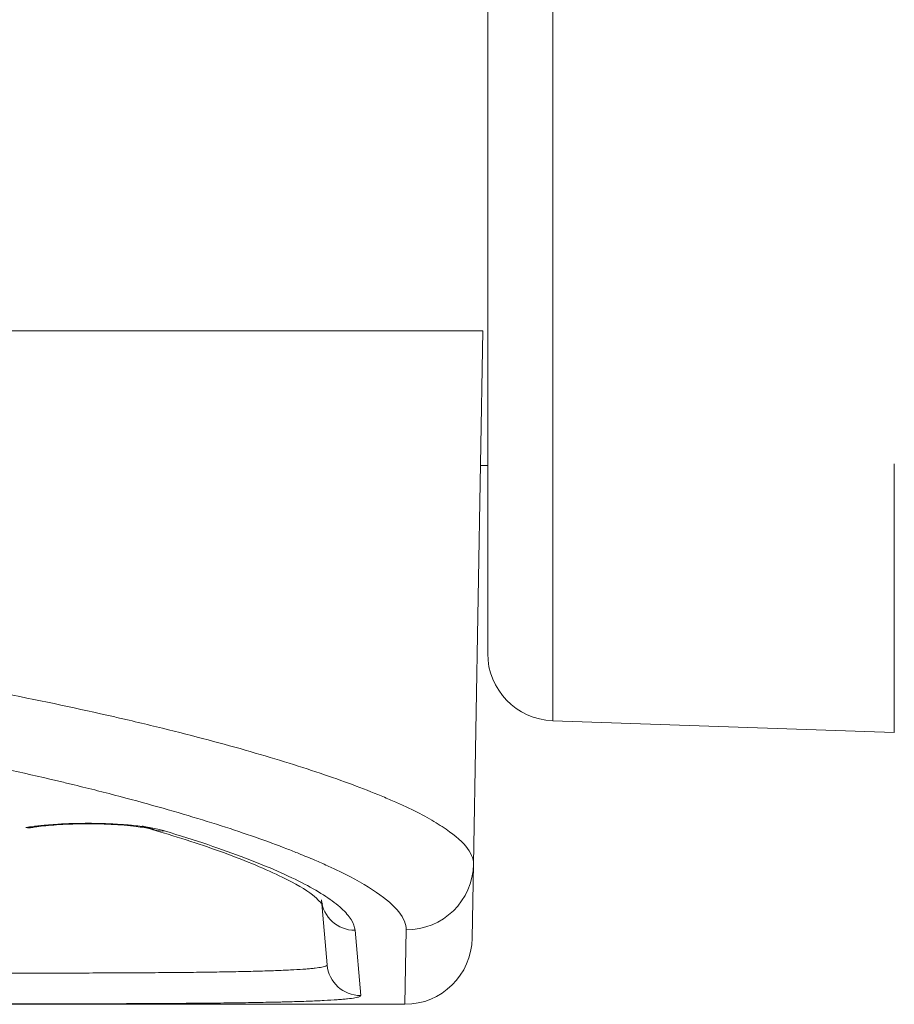
# Model space of a CAD drawing. Units: millimetres. Extents: x -241 to 1184, y 5 to 1019.
# Drawn here: x 309 to 315, y 534 to 541 of the extents above; entities that cross this region are included whole.
import ezdxf

# ---------------------------------------------------------------- set-up
doc = ezdxf.new("R2010")
doc.units = ezdxf.units.MM
doc.layers.add('1', color=7, linetype='Continuous')

msp = doc.modelspace()

# ---------------------------------------------------------------- linework, layer by layer
at = {"layer": '1', "color": 2, "linetype": 'Continuous', "lineweight": 13}
for p, q in [((312.9589, 536.0054), (312.9589, 550.7946)), ((315.4938, 535.9168), (315.4938, 537.9125))]:
    msp.add_line(p, q, dxfattribs=at)
at = {"layer": '1', "color": 2, "linetype": 'Continuous', "lineweight": 18}
for p, q in [((312.4763, 536.5051), (312.4763, 550.2949)), ((312.4218, 537.9), (312.4748, 537.9)), ((312.9589, 536.0054), (315.4938, 535.9168))]:
    msp.add_line(p, q, dxfattribs=at)
at = {"layer": '1', "color": 180, "linetype": 'Continuous', "lineweight": 18}
for p, q in [((300.0608, 538.9), (312.4404, 538.9)), ((312.4404, 538.9), (312.3713, 534.9406)), ((312.3713, 534.9406), (312.3617, 534.3913)), ((311.2852, 534.1929), (311.2429, 534.6761)), ((284.2599, 533.9), (311.8618, 533.9))]:
    msp.add_line(p, q, dxfattribs=at)
at = {"layer": '1', "color": 180, "linetype": 'Continuous', "lineweight": 13}
for p, q in [((311.492, 534.4494), (311.5342, 533.9648)), ((311.8618, 533.9), (311.8714, 534.4523))]:
    msp.add_line(p, q, dxfattribs=at)
at = {"layer": '1', "color": 2, "linetype": 'Continuous', "lineweight": 18}
msp.add_arc((312.9763, 536.5051), 0.5, 180, 268, dxfattribs=at)
at = {"layer": '1', "color": 180, "linetype": 'Continuous', "lineweight": 18}
msp.add_arc((311.8618, 534.4), 0.5, 270, 359, dxfattribs=at)
msp.add_ellipse((309.0497, 535.4588), major_axis=(0.0406, -0.2467), ratio=0.695014, start_param=6.050729, end_param=6.30144, dxfattribs=at)
at = {"layer": '1', "color": 180, "linetype": 'Continuous', "lineweight": 13}
for centre, major_axis, ratio, start_param, end_param in [((310.0788, 535.434), (0.0721, 0.2394), 0.866125, 3.130003, 3.476044), ((311.8714, 534.9494), (0.4999, -0.0087), 0.994185, 4.729741, 6.283185), ((311.492, 534.6979), (0.249, 0.0218), 0.994173, 3.141593, 4.625628), ((311.5342, 534.2147), (0.249, 0.0218), 0.999312, 3.141593, 4.625182)]:
    msp.add_ellipse(centre, major_axis=major_axis, ratio=ratio, start_param=start_param, end_param=end_param, dxfattribs=at)
for points, knots in [([(300.0608, 536.9929), (300.4707, 536.9929), (300.8783, 536.9882), (301.689, 536.9696), (302.0922, 536.9557), (302.5932, 536.9328), (302.6934, 536.9279), (302.8925, 536.9176), (302.9916, 536.9122), (303.2873, 536.8952), (303.4825, 536.8828), (304.0621, 536.8429), (304.4408, 536.8123), (305.183, 536.744), (305.5465, 536.7062), (306.0801, 536.6444), (306.2561, 536.623), (306.4735, 536.5952), (306.517, 536.5896), (306.6033, 536.5783), (306.7323, 536.5612), (306.8593, 536.5438), (307.2784, 536.485), (307.6001, 536.4357), (308.2174, 536.3333), (308.5129, 536.2802), (309.0777, 536.171), (309.347, 536.1148), (309.6348, 536.0503), (309.6666, 536.0431), (309.7296, 536.0287), (309.8233, 536.0071), (309.9145, 535.9854), (310.0936, 535.9422), (310.2086, 535.9133), (310.5409, 535.8267), (310.7453, 535.7691), (311.1202, 535.6545), (311.2908, 535.5976), (311.5206, 535.5132), (311.5929, 535.4853), (311.6777, 535.4505), (311.6944, 535.4436), (311.7271, 535.4298), (311.7752, 535.4092), (311.8206, 535.3888), (311.9657, 535.3214), (312.0622, 535.2692), (312.2169, 535.1687), (312.275, 535.1203), (312.3526, 535.0274), (312.372, 534.983), (312.3713, 534.9406)], [0, 0, 0, 0, 0.0625, 0.0625, 0.125, 0.125, 0.140625, 0.140625, 0.15625, 0.15625, 0.1875, 0.1875, 0.25, 0.25, 0.3125, 0.3125, 0.34375, 0.34375, 0.351562, 0.351562, 0.359375, 0.375, 0.375, 0.4375, 0.4375, 0.5, 0.5, 0.5625, 0.5625, 0.570312, 0.570312, 0.578125, 0.59375, 0.59375, 0.625, 0.625, 0.6875, 0.6875, 0.75, 0.75, 0.78125, 0.78125, 0.789063, 0.789063, 0.796875, 0.8125, 0.8125, 0.875, 0.875, 0.9375, 0.9375, 1, 1, 1, 1]), ([(309.0497, 535.2122), (309.0677, 535.2152), (309.0866, 535.218), (309.1164, 535.2218), (309.1266, 535.2231), (309.1474, 535.2255), (309.1579, 535.2267), (309.1901, 535.2299), (309.2342, 535.2339), (309.2808, 535.237), (309.3167, 535.2389), (309.3288, 535.2396), (309.3533, 535.2406), (309.3655, 535.2411), (309.4024, 535.2424), (309.4519, 535.2436), (309.502, 535.2438), (309.5399, 535.2436), (309.5525, 535.2435), (309.5777, 535.2431), (309.5902, 535.2429), (309.6274, 535.242), (309.6763, 535.2403), (309.724, 535.2376), (309.7592, 535.2353), (309.7709, 535.2344), (309.7937, 535.2327), (309.8049, 535.2317), (309.838, 535.2287), (309.8805, 535.2244), (309.92, 535.2192), (309.9484, 535.215), (309.9576, 535.2136), (309.9754, 535.2106), (309.9841, 535.2091), (310.0091, 535.2045), (310.0402, 535.198), (310.0667, 535.191), (310.0788, 535.1873)], [0, 0, 0, 0, 0.0625, 0.0625, 0.09375, 0.09375, 0.125, 0.125, 0.1875, 0.25, 0.25, 0.28125, 0.28125, 0.3125, 0.3125, 0.375, 0.4375, 0.4375, 0.46875, 0.46875, 0.5, 0.5, 0.5625, 0.625, 0.625, 0.65625, 0.65625, 0.6875, 0.6875, 0.75, 0.8125, 0.8125, 0.84375, 0.84375, 0.875, 0.875, 0.9375, 1, 1, 1, 1]), ([(310.0788, 535.1873), (310.1925, 535.153), (310.2993, 535.119), (310.4991, 535.0517), (310.6853, 534.985), (310.9244, 534.8874), (311.1232, 534.7925), (311.2287, 534.7312), (311.2974, 534.686), (311.3185, 534.671), (311.3573, 534.6415), (311.3749, 534.6269), (311.4221, 534.5837), (311.4705, 534.5277), (311.4897, 534.4749), (311.492, 534.4494)], [0, 0, 0, 0, 0.125, 0.125, 0.25, 0.375, 0.5, 0.625, 0.625, 0.6875, 0.6875, 0.75, 0.75, 0.875, 1, 1, 1, 1]), ([(311.8714, 534.4523), (311.8721, 534.4947), (311.8536, 534.5393), (311.7796, 534.6324), (311.7241, 534.6809), (311.5765, 534.7817), (311.4844, 534.834), (311.3459, 534.9016), (311.3026, 534.922), (311.2566, 534.9427), (311.2254, 534.9565), (311.2095, 534.9635), (311.1554, 534.9867), (311.1161, 535.0031), (311.0754, 535.0195)], [0, 0, 0, 0, 0.263696, 0.263696, 0.527391, 0.527391, 0.791087, 0.791087, 0.857011, 0.889973, 0.889973, 0.922935, 0.922935, 1, 1, 1, 1]), ([(307.7251, 534.134), (307.7465, 534.1339), (307.768, 534.1337), (307.8583, 534.1333), (307.9976, 534.1326), (308.2121, 534.132), (308.3588, 534.1317), (308.4517, 534.1316), (308.4704, 534.1316), (308.5078, 534.1315), (308.5266, 534.1315), (308.583, 534.1314), (308.6205, 534.1314), (308.733, 534.1313), (308.8825, 534.1313), (309.0313, 534.1314), (309.1798, 534.1316), (309.2538, 534.1317), (309.346, 534.1319), (309.3645, 534.1319), (309.4013, 534.132), (309.4562, 534.1322), (309.5103, 534.1323), (309.6176, 534.1327), (309.7581, 534.1332), (309.8934, 534.1339), (309.9929, 534.1346), (310.0422, 534.135), (310.0907, 534.1353), (310.1229, 534.1356), (310.1389, 534.1358), (310.2182, 534.1365), (310.3404, 534.1378), (310.5102, 534.1402), (310.6143, 534.1422), (310.689, 534.1438), (310.7133, 534.1444), (310.7489, 534.1453), (310.7607, 534.1456), (310.7837, 534.1462), (310.8403, 534.1479), (310.9337, 534.1511), (311.0404, 534.1561), (311.0997, 534.16), (311.1329, 534.1625), (311.1394, 534.1631), (311.1519, 534.1641), (311.158, 534.1647), (311.1755, 534.1663), (311.1863, 534.1675), (311.2162, 534.171), (311.2493, 534.1758), (311.2692, 534.1812), (311.2823, 534.1869), (311.2855, 534.1898), (311.2852, 534.1929)], [0, 0, 0, 0, 0.014094, 0.014094, 0.058908, 0.103722, 0.148536, 0.148536, 0.159739, 0.159739, 0.170943, 0.170943, 0.19335, 0.19335, 0.238164, 0.282977, 0.282977, 0.327791, 0.327791, 0.338995, 0.338995, 0.350198, 0.372605, 0.372605, 0.417419, 0.462233, 0.462233, 0.48464, 0.495844, 0.495844, 0.507047, 0.507047, 0.551861, 0.596675, 0.641489, 0.641489, 0.663896, 0.663896, 0.675099, 0.675099, 0.686303, 0.731117, 0.77593, 0.820744, 0.820744, 0.831948, 0.831948, 0.843151, 0.843151, 0.865558, 0.865558, 0.910372, 0.955186, 0.955186, 1, 1, 1, 1])]:
    msp.add_open_spline(points, degree=3, knots=knots, dxfattribs=at)
at = {"layer": '1', "color": 180, "linetype": 'Continuous', "lineweight": 18}
for points, knots in [([(311.0754, 535.0195), (311.0464, 535.0311), (311.0167, 535.0428), (310.84, 535.111), (310.6771, 535.1681), (310.3188, 535.283), (310.1234, 535.3409), (309.8057, 535.4278), (309.6957, 535.4568), (309.5244, 535.5002), (309.4372, 535.5219), (309.3476, 535.5436), (309.2873, 535.5581), (309.2569, 535.5653), (308.9815, 535.6302), (308.7236, 535.6867), (308.1827, 535.7965), (307.8996, 535.8499), (307.3079, 535.953), (306.9994, 536.0027), (306.5974, 536.0619), (306.4756, 536.0795), (306.3519, 536.0967), (306.269, 536.1081), (306.2273, 536.1138), (306.0185, 536.1418), (305.8496, 536.1634), (305.3371, 536.2257), (304.988, 536.2639), (304.2748, 536.3329), (303.9108, 536.3637), (303.3535, 536.4041), (303.1658, 536.4166), (302.8814, 536.4337), (302.7384, 536.4419), (302.5944, 536.4495), (302.4981, 536.4545), (302.4499, 536.4569), (302.016, 536.4778), (301.628, 536.4918), (300.8477, 536.5106), (300.4554, 536.5154), (300.0608, 536.5154)], [0, 0, 0, 0, 0.017018, 0.017018, 0.098933, 0.098933, 0.180848, 0.180848, 0.221806, 0.221806, 0.242285, 0.252524, 0.252524, 0.262763, 0.262763, 0.344679, 0.344679, 0.426594, 0.426594, 0.508509, 0.508509, 0.528988, 0.539227, 0.539227, 0.549467, 0.549467, 0.590424, 0.590424, 0.672339, 0.672339, 0.754254, 0.754254, 0.795212, 0.795212, 0.815691, 0.82593, 0.82593, 0.83617, 0.83617, 0.918085, 0.918085, 1, 1, 1, 1]), ([(309.0935, 535.2119), (309.1047, 535.214), (309.1533, 535.2222), (309.2814, 535.2345), (309.4741, 535.2421), (309.6867, 535.2378), (309.8617, 535.2232), (309.9672, 535.2051), (309.9967, 535.1976), (310.0045, 535.1949)], [0, 0, 0, 0, 0.052415, 0.210493, 0.39106, 0.581838, 0.773045, 0.919822, 1, 1, 1, 1]), ([(309.9975, 535.1949), (310.1918, 535.1372), (310.5644, 535.0168), (310.957, 534.8482), (311.1967, 534.7128), (311.2445, 534.6423), (311.2524, 534.6461), (311.2531, 534.6471)], [0, 0, 0, 0, 0.24247, 0.523435, 0.760915, 0.97132, 1, 1, 1, 1]), ([(311.5342, 533.9648), (311.5345, 533.9618), (311.531, 533.9588), (311.5165, 533.9532), (311.4947, 533.9478), (311.4583, 533.9429), (311.4255, 533.9394), (311.4136, 533.9383), (311.3943, 533.9366), (311.3877, 533.9361), (311.3739, 533.935), (311.3668, 533.9345), (311.3303, 533.9319), (311.2652, 533.928), (311.1479, 533.923), (311.0567, 533.9201), (310.9955, 533.9184), (310.9831, 533.9181), (310.9578, 533.9175), (310.9449, 533.9172), (310.9058, 533.9162), (310.879, 533.9157), (310.7969, 533.914), (310.6824, 533.912), (310.5579, 533.9104), (310.4284, 533.9089), (310.3612, 533.9083), (310.2739, 533.9076), (310.2563, 533.9074), (310.2209, 533.9072), (310.1675, 533.9068), (310.1132, 533.9064), (310.0037, 533.9058), (309.8547, 533.905), (309.7, 533.9045), (309.5819, 533.9041), (309.5222, 533.904), (309.4618, 533.9038), (309.4213, 533.9037), (309.4009, 533.9037), (309.2993, 533.9035), (309.2177, 533.9034), (309.0542, 533.9032), (308.8903, 533.9031), (308.7255, 533.9031), (308.6016, 533.9032), (308.5602, 533.9032), (308.4981, 533.9033), (308.4774, 533.9033), (308.4362, 533.9034), (308.4156, 533.9034), (308.3133, 533.9035), (308.1516, 533.9038), (307.9941, 533.9042), (307.8387, 533.9048), (307.762, 533.9051), (307.6485, 533.9056), (307.6109, 533.9058), (307.5369, 533.9062), (307.5005, 533.9065), (307.3928, 533.9072), (307.2536, 533.9083), (307.123, 533.9097), (307.0284, 533.9109), (306.9974, 533.9113), (306.9364, 533.9122), (306.9065, 533.9126), (306.8185, 533.9141), (306.7631, 533.9152), (306.6582, 533.9176), (306.5595, 533.9201), (306.4729, 533.9232), (306.4125, 533.9256), (306.3932, 533.9265), (306.3654, 533.9278), (306.3563, 533.9283), (306.3385, 533.9292), (306.3299, 533.9297), (306.2878, 533.9321), (306.2276, 533.9362), (306.1816, 533.9408), (306.1622, 533.9432)], [0, 0, 0, 0, 0.03125, 0.03125, 0.0625, 0.09375, 0.09375, 0.109375, 0.109375, 0.117187, 0.117187, 0.125, 0.125, 0.15625, 0.1875, 0.21875, 0.21875, 0.226562, 0.226562, 0.234375, 0.234375, 0.25, 0.25, 0.28125, 0.3125, 0.3125, 0.34375, 0.34375, 0.351563, 0.351563, 0.359375, 0.375, 0.375, 0.40625, 0.4375, 0.4375, 0.453125, 0.460938, 0.460938, 0.46875, 0.46875, 0.5, 0.5, 0.53125, 0.5625, 0.5625, 0.578125, 0.578125, 0.585938, 0.585938, 0.59375, 0.59375, 0.625, 0.65625, 0.65625, 0.6875, 0.6875, 0.703125, 0.703125, 0.71875, 0.71875, 0.75, 0.78125, 0.78125, 0.796875, 0.796875, 0.8125, 0.8125, 0.84375, 0.84375, 0.875, 0.90625, 0.90625, 0.921875, 0.921875, 0.929688, 0.929688, 0.9375, 0.9375, 0.96875, 1, 1, 1, 1])]:
    msp.add_open_spline(points, degree=3, knots=knots, dxfattribs=at)
msp.add_open_spline([(309.9129, 535.2224), (309.9635, 535.2084), (309.9975, 535.1949)], degree=2, dxfattribs=at)

doc.saveas('drawing.dxf')
